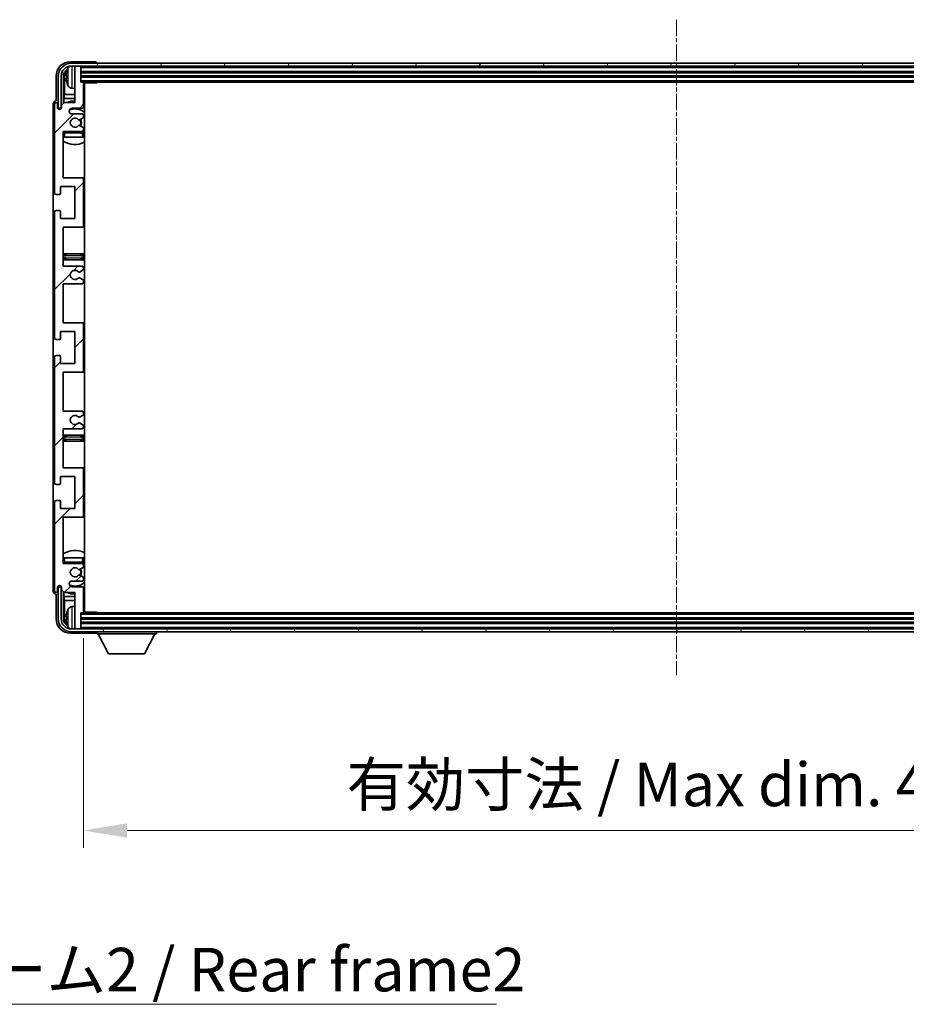
# Model space of a CAD drawing. Units: millimetres. Extents: x 36 to 12813, y 21 to 1707.
# Drawn here: x 3930 to 4236, y 1021 to 1361 of the extents above; entities that cross this region are included whole.
import ezdxf

# ---------------------------------------------------------------- set-up
doc = ezdxf.new("R2010")
doc.units = ezdxf.units.MM
doc.linetypes.add('CHAIN', pattern=[0.3543, 0.2362, -0.0295, 0.0591, -0.0295])
doc.layers.add('Centerline (ISO)', color=7, linetype='Continuous', lineweight=18, true_color=0x80ffff)
doc.layers.add('Hatch (ISO)', color=1, linetype='Continuous', lineweight=18, true_color=0xff0000)
for name, color, linetype, lineweight in [('Dimension (ISO)', 7, 'Continuous', 18), ('Dimension (ISO) @ 1', 7, 'Continuous', 18), ('Symbol (ISO)', 7, 'Continuous', 18), ('Visible (ISO)', 7, 'Continuous', 35), ('Visible Narrow (ISO)', 7, 'Continuous', 25)]:
    doc.layers.add(name, color=color, linetype=linetype, lineweight=lineweight)
doc.styles.add('Note Text (TK)', font='MS PGothic.ttf')
doc.dimstyles.new('Default - Method 1b (TK)', dxfattribs={"dimscale": 5.5, "dimtxt": 2.5, "dimasz": 2.5, "dimexe": 1, "dimexo": 1.5, "dimgap": 1, "dimtad": 1, "dimtoh": 1, "dimrnd": 1e-08, "dimdsep": 46, "dimtxsty": 'Note Text (TK)', "dimcen": 0.09, "dimdle": 5, "dimclrd": 100, "dimclre": 100, "dimclrt": 7, "dimadec": 1, "dimazin": 1, "dimtfac": 1, "dimtmove": 0, "dimatfit": 3, "dimfxl": 0, "dimtolj": 1, "dimlwd": -1, "dimlwe": -1, "dimarcsym": 0})
doc.dimstyles.new('Default - Method 1b (TK)$7', dxfattribs={"dimscale": 5.5, "dimtxt": 2.5, "dimasz": 2.5, "dimexe": 1, "dimexo": 1.5, "dimgap": 1, "dimtad": 1, "dimtoh": 1, "dimrnd": 1e-08, "dimdsep": 46, "dimtxsty": 'Note Text (TK)', "dimcen": 0.09, "dimdle": 5, "dimclrd": 256, "dimclre": 100, "dimclrt": 7, "dimadec": 1, "dimazin": 1, "dimtfac": 1, "dimtmove": 0, "dimatfit": 3, "dimfxl": 0, "dimtolj": 1, "dimlwd": -1, "dimlwe": -1, "dimarcsym": 0})

# ---------------------------------------------------------------- blocks, each defined once
blk = doc.blocks.new('*D101')
at = {"layer": 'Defpoints', "color": 0, "transparency": 16777216}
for p in [(3952.34, 1156.54), (4361.34, 1156.54), (4361.34, 1081.23)]:
    blk.add_point(p, dxfattribs=at)
at = {"layer": 'Dimension (ISO)', "color": 100, "transparency": 16777216}
for p, q in [((3952.34, 1147.54), (3952.34, 1075.23)), ((4361.34, 1147.54), (4361.34, 1075.23)), ((3967.34, 1081.23), (4346.34, 1081.23))]:
    blk.add_line(p, q, dxfattribs=at)
for points in [[(3967.34, 1083.73), (3967.34, 1078.73), (3952.34, 1081.23)], [(4346.34, 1083.73), (4346.34, 1078.73), (4361.34, 1081.23)]]:
    blk.add_solid(points, dxfattribs=at)
at = {"layer": 'Dimension (ISO)', "color": 7, "transparency": 16777216, "insert": (4043.01, 1097.12), "char_height": 15, "attachment_point": 4, "style": 'Note Text (TK)'}
blk.add_mtext('\\A1;\\fＭＳ Ｐゴシック|b0|i0;\\H15.0000;有効寸法 / Max dim. 409', dxfattribs=at)

msp = doc.modelspace()

# ---------------------------------------------------------------- hatches: boundary and pattern name
at = {"layer": 'Hatch (ISO)'}
h = msp.add_hatch(dxfattribs=at)
h.set_pattern_fill('ANSI31', color=256, scale=152.4, style=0)
h.set_pattern_definition([(45, (2109.007, -26.83), (-13.47038, 13.47038), [])])
edge = h.paths.add_edge_path()
edge.add_line((3945.3357, 1275.7372), (3945.3357, 1289.2372))
edge.add_line((3945.3357, 1289.2372), (3951.8357, 1289.2372))
edge.add_ellipse((3951.8357, 1289.7372), major_axis=(0, -0.5), ratio=1, start_angle=0, end_angle=90)
edge.add_line((3952.3357, 1289.7372), (3952.3357, 1305.7372))
edge.add_ellipse((3951.8357, 1305.7372), major_axis=(0.5, 0), ratio=1, start_angle=0, end_angle=90)
edge.add_line((3951.8357, 1306.2372), (3945.3357, 1306.2372))
edge.add_line((3945.3357, 1306.2372), (3945.3357, 1322.2372))
edge.add_line((3945.3357, 1322.2372), (3951.8357, 1322.2372))
edge.add_ellipse((3951.8357, 1322.7372), major_axis=(0, -0.5), ratio=1, start_angle=0, end_angle=90)
edge.add_line((3952.3357, 1322.7372), (3952.3357, 1323.3319))
edge.add_ellipse((3952.0357, 1323.3319), major_axis=(0.3, 0), ratio=1, start_angle=0, end_angle=60)
edge.add_line((3952.1857, 1323.5917), (3951.1374, 1324.197))
edge.add_ellipse((3950.9874, 1323.9372), major_axis=(0.15, 0.2598), ratio=1, start_angle=0, end_angle=30)
edge.add_line((3950.9874, 1324.2372), (3950.7214, 1324.2372))
edge.add_ellipse((3950.7214, 1323.9372), major_axis=(0, 0.3), ratio=1, start_angle=0, end_angle=46.826449)
edge.add_ellipse((3949.3357, 1325.2372), major_axis=(1.1669, -1.0947), ratio=1, start_angle=86.347102, end_angle=360, ccw=False)
edge.add_ellipse((3950.7214, 1326.5372), major_axis=(-0.2188, -0.2053), ratio=1, start_angle=0, end_angle=46.826449)
edge.add_line((3950.7214, 1326.2372), (3950.9874, 1326.2372))
edge.add_ellipse((3950.9874, 1326.5372), major_axis=(0, -0.3), ratio=1, start_angle=0, end_angle=30)
edge.add_line((3951.1374, 1326.2774), (3952.1857, 1326.8826))
edge.add_ellipse((3952.0357, 1327.1424), major_axis=(0.15, -0.2598), ratio=1, start_angle=0, end_angle=60)
edge.add_line((3952.3357, 1327.1424), (3952.3357, 1327.7372))
edge.add_ellipse((3951.8357, 1327.7372), major_axis=(0.5, 0), ratio=1, start_angle=0, end_angle=90)
edge.add_line((3951.8357, 1328.2372), (3948.3357, 1328.2372))
edge.add_ellipse((3948.3357, 1329.2372), major_axis=(0, -1), ratio=1, start_angle=180, end_angle=360, ccw=False)
edge.add_line((3948.3357, 1330.2372), (3951.8357, 1330.2372))
edge.add_ellipse((3951.8357, 1330.7372), major_axis=(0, -0.5), ratio=1, start_angle=0, end_angle=90)
edge.add_line((3952.3357, 1330.7372), (3952.3357, 1338.9372))
edge.add_ellipse((3952.0357, 1338.9372), major_axis=(0.3, 0), ratio=1, start_angle=0, end_angle=90)
edge.add_line((3952.0357, 1339.2372), (3951.3357, 1339.2372))
edge.add_line((3951.3357, 1339.2372), (3951.3357, 1344.4372))
edge.add_ellipse((3951.0357, 1344.4372), major_axis=(0.3, 0), ratio=1, start_angle=0, end_angle=90)
edge.add_line((3951.0357, 1344.7372), (3949.6357, 1344.7372))
edge.add_ellipse((3949.6357, 1344.4372), major_axis=(0, 0.3), ratio=1, start_angle=0, end_angle=90)
edge.add_line((3949.3357, 1344.4372), (3949.3357, 1332.2372))
edge.add_line((3949.3357, 1332.2372), (3945.6857, 1332.2372))
edge.add_line((3945.6857, 1332.2372), (3944.6857, 1331.2372))
edge.add_line((3944.6857, 1331.2372), (3944.6857, 1330.3372))
edge.add_ellipse((3944.0107, 1330.4169), major_axis=(0.675, -0.0797), ratio=1, start_angle=193.465843, end_angle=360, ccw=False)
edge.add_line((3943.3357, 1330.3372), (3943.3357, 1331.7372))
edge.add_ellipse((3942.8357, 1331.7372), major_axis=(0.5, 0), ratio=1, start_angle=0, end_angle=180)
edge.add_line((3942.3357, 1331.7372), (3942.3357, 1300.9872))
edge.add_ellipse((3942.8357, 1300.9872), major_axis=(-0.5, 0), ratio=1, start_angle=0, end_angle=90)
edge.add_line((3942.8357, 1300.4872), (3944.0357, 1300.4872))
edge.add_ellipse((3944.0357, 1300.7872), major_axis=(0, -0.3), ratio=1, start_angle=0, end_angle=90)
edge.add_line((3944.3357, 1300.7872), (3944.3357, 1303.2372))
edge.add_line((3944.3357, 1303.2372), (3949.3357, 1303.2372))
edge.add_line((3949.3357, 1303.2372), (3949.3357, 1292.2372))
edge.add_line((3949.3357, 1292.2372), (3944.3357, 1292.2372))
edge.add_line((3944.3357, 1292.2372), (3944.3357, 1294.6872))
edge.add_ellipse((3944.0357, 1294.6872), major_axis=(0.3, 0), ratio=1, start_angle=0, end_angle=90)
edge.add_line((3944.0357, 1294.9872), (3942.8357, 1294.9872))
edge.add_ellipse((3942.8357, 1294.4872), major_axis=(0, 0.5), ratio=1, start_angle=0, end_angle=90)
edge.add_line((3942.3357, 1294.4872), (3942.3357, 1250.9872))
edge.add_ellipse((3942.8357, 1250.9872), major_axis=(-0.5, 0), ratio=1, start_angle=0, end_angle=90)
edge.add_line((3942.8357, 1250.4872), (3944.0357, 1250.4872))
edge.add_ellipse((3944.0357, 1250.7872), major_axis=(0, -0.3), ratio=1, start_angle=0, end_angle=90)
edge.add_line((3944.3357, 1250.7872), (3944.3357, 1253.2372))
edge.add_line((3944.3357, 1253.2372), (3949.3357, 1253.2372))
edge.add_line((3949.3357, 1253.2372), (3949.3357, 1242.2372))
edge.add_line((3949.3357, 1242.2372), (3944.3357, 1242.2372))
edge.add_line((3944.3357, 1242.2372), (3944.3357, 1244.6872))
edge.add_ellipse((3944.0357, 1244.6872), major_axis=(0.3, 0), ratio=1, start_angle=0, end_angle=90)
edge.add_line((3944.0357, 1244.9872), (3942.8357, 1244.9872))
edge.add_ellipse((3942.8357, 1244.4872), major_axis=(0, 0.5), ratio=1, start_angle=0, end_angle=90)
edge.add_line((3942.3357, 1244.4872), (3942.3357, 1200.9872))
edge.add_ellipse((3942.8357, 1200.9872), major_axis=(-0.5, 0), ratio=1, start_angle=0, end_angle=90)
edge.add_line((3942.8357, 1200.4872), (3944.0357, 1200.4872))
edge.add_ellipse((3944.0357, 1200.7872), major_axis=(0, -0.3), ratio=1, start_angle=0, end_angle=90)
edge.add_line((3944.3357, 1200.7872), (3944.3357, 1203.2372))
edge.add_line((3944.3357, 1203.2372), (3949.3357, 1203.2372))
edge.add_line((3949.3357, 1203.2372), (3949.3357, 1192.2372))
edge.add_line((3949.3357, 1192.2372), (3944.3357, 1192.2372))
edge.add_line((3944.3357, 1192.2372), (3944.3357, 1194.6872))
edge.add_ellipse((3944.0357, 1194.6872), major_axis=(0.3, 0), ratio=1, start_angle=0, end_angle=90)
edge.add_line((3944.0357, 1194.9872), (3942.8357, 1194.9872))
edge.add_ellipse((3942.8357, 1194.4872), major_axis=(0, 0.5), ratio=1, start_angle=0, end_angle=90)
edge.add_line((3942.3357, 1194.4872), (3942.3357, 1163.7372))
edge.add_ellipse((3942.8357, 1163.7372), major_axis=(-0.5, 0), ratio=1, start_angle=0, end_angle=180)
edge.add_line((3943.3357, 1163.7372), (3943.3357, 1165.1372))
edge.add_ellipse((3944.0107, 1165.0575), major_axis=(-0.675, 0.0797), ratio=1, start_angle=193.465843, end_angle=360, ccw=False)
edge.add_line((3944.6857, 1165.1372), (3944.6857, 1164.2372))
edge.add_line((3944.6857, 1164.2372), (3945.6857, 1163.2372))
edge.add_line((3945.6857, 1163.2372), (3949.3357, 1163.2372))
edge.add_line((3949.3357, 1163.2372), (3949.3357, 1151.0372))
edge.add_ellipse((3949.6357, 1151.0372), major_axis=(-0.3, 0), ratio=1, start_angle=0, end_angle=90)
edge.add_line((3949.6357, 1150.7372), (3951.0357, 1150.7372))
edge.add_ellipse((3951.0357, 1151.0372), major_axis=(0, -0.3), ratio=1, start_angle=0, end_angle=90)
edge.add_line((3951.3357, 1151.0372), (3951.3357, 1156.2372))
edge.add_line((3951.3357, 1156.2372), (3952.0357, 1156.2372))
edge.add_ellipse((3952.0357, 1156.5372), major_axis=(0, -0.3), ratio=1, start_angle=0, end_angle=90)
edge.add_line((3952.3357, 1156.5372), (3952.3357, 1164.7372))
edge.add_ellipse((3951.8357, 1164.7372), major_axis=(0.5, 0), ratio=1, start_angle=0, end_angle=90)
edge.add_line((3951.8357, 1165.2372), (3948.3357, 1165.2372))
edge.add_ellipse((3948.3357, 1166.2372), major_axis=(0, -1), ratio=1, start_angle=180, end_angle=360, ccw=False)
edge.add_line((3948.3357, 1167.2372), (3951.8357, 1167.2372))
edge.add_ellipse((3951.8357, 1167.7372), major_axis=(0, -0.5), ratio=1, start_angle=0, end_angle=90)
edge.add_line((3952.3357, 1167.7372), (3952.3357, 1168.3319))
edge.add_ellipse((3952.0357, 1168.3319), major_axis=(0.3, 0), ratio=1, start_angle=0, end_angle=60)
edge.add_line((3952.1857, 1168.5917), (3951.1374, 1169.197))
edge.add_ellipse((3950.9874, 1168.9372), major_axis=(0.15, 0.2598), ratio=1, start_angle=0, end_angle=30)
edge.add_line((3950.9874, 1169.2372), (3950.7214, 1169.2372))
edge.add_ellipse((3950.7214, 1168.9372), major_axis=(0, 0.3), ratio=1, start_angle=0, end_angle=46.826449)
edge.add_ellipse((3949.3357, 1170.2372), major_axis=(1.1669, -1.0947), ratio=1, start_angle=86.347102, end_angle=360, ccw=False)
edge.add_ellipse((3950.7214, 1171.5372), major_axis=(-0.2188, -0.2053), ratio=1, start_angle=0, end_angle=46.826449)
edge.add_line((3950.7214, 1171.2372), (3950.9874, 1171.2372))
edge.add_ellipse((3950.9874, 1171.5372), major_axis=(0, -0.3), ratio=1, start_angle=0, end_angle=30)
edge.add_line((3951.1374, 1171.2774), (3952.1857, 1171.8826))
edge.add_ellipse((3952.0357, 1172.1424), major_axis=(0.15, -0.2598), ratio=1, start_angle=0, end_angle=60)
edge.add_line((3952.3357, 1172.1424), (3952.3357, 1172.7372))
edge.add_ellipse((3951.8357, 1172.7372), major_axis=(0.5, 0), ratio=1, start_angle=0, end_angle=90)
edge.add_line((3951.8357, 1173.2372), (3945.3357, 1173.2372))
edge.add_line((3945.3357, 1173.2372), (3945.3357, 1189.2372))
edge.add_line((3945.3357, 1189.2372), (3951.8357, 1189.2372))
edge.add_ellipse((3951.8357, 1189.7372), major_axis=(0, -0.5), ratio=1, start_angle=0, end_angle=90)
edge.add_line((3952.3357, 1189.7372), (3952.3357, 1205.7372))
edge.add_ellipse((3951.8357, 1205.7372), major_axis=(0.5, 0), ratio=1, start_angle=0, end_angle=90)
edge.add_line((3951.8357, 1206.2372), (3945.3357, 1206.2372))
edge.add_line((3945.3357, 1206.2372), (3945.3357, 1219.7372))
edge.add_line((3945.3357, 1219.7372), (3951.8357, 1219.7372))
edge.add_ellipse((3951.8357, 1220.2372), major_axis=(0, -0.5), ratio=1, start_angle=0, end_angle=90)
edge.add_line((3952.3357, 1220.2372), (3952.3357, 1220.7473))
edge.add_ellipse((3952.0357, 1220.7473), major_axis=(0.3, 0), ratio=1, start_angle=0, end_angle=60)
edge.add_line((3952.1857, 1221.0071), (3950.9125, 1221.7422))
edge.add_ellipse((3950.7625, 1221.4824), major_axis=(0.15, 0.2598), ratio=1, start_angle=0, end_angle=78.671012)
edge.add_ellipse((3949.3357, 1222.7372), major_axis=(1.2015, -1.0566), ratio=1, start_angle=82.662386, end_angle=360, ccw=False)
edge.add_ellipse((3950.7624, 1223.992), major_axis=(-0.2253, -0.1981), ratio=1, start_angle=0, end_angle=77.981127)
edge.add_line((3950.9093, 1223.7304), (3952.1826, 1224.4454))
edge.add_ellipse((3952.0357, 1224.707), major_axis=(0.1469, -0.2616), ratio=1, start_angle=0, end_angle=60.685474)
edge.add_line((3952.3357, 1224.707), (3952.3357, 1225.2372))
edge.add_ellipse((3951.8357, 1225.2372), major_axis=(0.5, 0), ratio=1, start_angle=0, end_angle=90)
edge.add_line((3951.8357, 1225.7372), (3945.3357, 1225.7372))
edge.add_line((3945.3357, 1225.7372), (3945.3357, 1239.2372))
edge.add_line((3945.3357, 1239.2372), (3951.8357, 1239.2372))
edge.add_ellipse((3951.8357, 1239.7372), major_axis=(0, -0.5), ratio=1, start_angle=0, end_angle=90)
edge.add_line((3952.3357, 1239.7372), (3952.3357, 1255.7372))
edge.add_ellipse((3951.8357, 1255.7372), major_axis=(0.5, 0), ratio=1, start_angle=0, end_angle=90)
edge.add_line((3951.8357, 1256.2372), (3945.3357, 1256.2372))
edge.add_line((3945.3357, 1256.2372), (3945.3357, 1269.7372))
edge.add_line((3945.3357, 1269.7372), (3951.8357, 1269.7372))
edge.add_ellipse((3951.8357, 1270.2372), major_axis=(0, -0.5), ratio=1, start_angle=0, end_angle=90)
edge.add_line((3952.3357, 1270.2372), (3952.3357, 1270.7673))
edge.add_ellipse((3952.0357, 1270.7673), major_axis=(0.3, 0), ratio=1, start_angle=0, end_angle=60.685474)
edge.add_line((3952.1826, 1271.0289), (3950.9093, 1271.7439))
edge.add_ellipse((3950.7624, 1271.4823), major_axis=(0.1469, 0.2616), ratio=1, start_angle=0, end_angle=77.981127)
edge.add_ellipse((3949.3357, 1272.7372), major_axis=(1.2014, -1.0567), ratio=1, start_angle=82.662386, end_angle=360, ccw=False)
edge.add_ellipse((3950.7625, 1273.9919), major_axis=(-0.2253, -0.1981), ratio=1, start_angle=0, end_angle=78.671012)
edge.add_line((3950.9125, 1273.7321), (3952.1857, 1274.4672))
edge.add_ellipse((3952.0357, 1274.727), major_axis=(0.15, -0.2598), ratio=1, start_angle=0, end_angle=60)
edge.add_line((3952.3357, 1274.727), (3952.3357, 1275.2372))
edge.add_ellipse((3951.8357, 1275.2372), major_axis=(0.5, 0), ratio=1, start_angle=0, end_angle=90)
edge.add_line((3951.8357, 1275.7372), (3945.3357, 1275.7372))
h = msp.add_hatch(dxfattribs=at)
h.set_pattern_fill('ANSI31', color=256, scale=152.4, angle=14.999978, style=0)
h.set_pattern_definition([(60, (2109.007, -26.83), (-16.49778, 9.525), [])])
edge = h.paths.add_edge_path()
edge.add_ellipse((4365.5857, 1341.2372), major_axis=(0, 3.5), ratio=1, start_angle=270, end_angle=360)
edge.add_line((4365.5857, 1344.7372), (4364.0357, 1344.7372))
edge.add_line((4364.0357, 1344.7372), (4362.6357, 1344.7372))
edge.add_line((4362.6357, 1344.7372), (3951.0357, 1344.7372))
edge.add_line((3951.0357, 1344.7372), (3949.6357, 1344.7372))
edge.add_line((3949.6357, 1344.7372), (3948.0857, 1344.7372))
edge.add_ellipse((3948.0857, 1341.2372), major_axis=(-3.5, 0), ratio=1, start_angle=270, end_angle=360)
edge.add_line((3944.5857, 1341.2372), (3944.5857, 1330.2372))
edge.add_line((3944.5857, 1330.2372), (3943.5857, 1330.2372))
edge.add_line((3943.5857, 1330.2372), (3943.5857, 1341.2372))
edge.add_ellipse((3948.0857, 1341.2372), major_axis=(0, 4.5), ratio=1, start_angle=0, end_angle=90, ccw=False)
edge.add_line((3948.0857, 1345.7372), (4365.5857, 1345.7372))
edge.add_ellipse((4365.5857, 1341.2372), major_axis=(4.5, 0), ratio=1, start_angle=0, end_angle=90, ccw=False)
edge.add_line((4370.0857, 1341.2372), (4370.0857, 1330.2372))
edge.add_line((4370.0857, 1330.2372), (4369.0857, 1330.2372))
edge.add_line((4369.0857, 1330.2372), (4369.0857, 1341.2372))
h = msp.add_hatch(dxfattribs=at)
h.set_pattern_fill('ANSI31', color=256, scale=152.4, angle=75.000175, style=0)
h.set_pattern_definition([(120.0002, (2109.007, -26.83), (-16.49775, -9.52505), [])])
edge = h.paths.add_edge_path()
edge.add_ellipse((3948.0857, 1154.2372), major_axis=(0, -3.5), ratio=1, start_angle=270, end_angle=360)
edge.add_line((3948.0857, 1150.7372), (3949.6357, 1150.7372))
edge.add_line((3949.6357, 1150.7372), (3951.0357, 1150.7372))
edge.add_line((3951.0357, 1150.7372), (4362.6357, 1150.7372))
edge.add_line((4362.6357, 1150.7372), (4364.0357, 1150.7372))
edge.add_line((4364.0357, 1150.7372), (4365.5857, 1150.7372))
edge.add_ellipse((4365.5857, 1154.2372), major_axis=(3.5, 0), ratio=1, start_angle=270, end_angle=360)
edge.add_line((4369.0857, 1154.2372), (4369.0857, 1165.2372))
edge.add_line((4369.0857, 1165.2372), (4370.0857, 1165.2372))
edge.add_line((4370.0857, 1165.2372), (4370.0857, 1154.2372))
edge.add_ellipse((4365.5857, 1154.2372), major_axis=(0, -4.5), ratio=1, start_angle=0, end_angle=90, ccw=False)
edge.add_line((4365.5857, 1149.7372), (3948.0857, 1149.7372))
edge.add_ellipse((3948.0857, 1154.2372), major_axis=(-4.5, 0), ratio=1, start_angle=0, end_angle=90, ccw=False)
edge.add_line((3943.5857, 1154.2372), (3943.5857, 1165.2372))
edge.add_line((3943.5857, 1165.2372), (3944.5857, 1165.2372))
edge.add_line((3944.5857, 1165.2372), (3944.5857, 1154.2372))

# ---------------------------------------------------------------- linework, layer by layer
at = {"layer": 'Centerline (ISO)', "linetype": 'CHAIN', "ltscale": 23.990969}
msp.add_line((4156.8357, 1360.7372), (4156.8357, 1134.7372), dxfattribs=at)
at = {"layer": 'Visible (ISO)'}
for p, q in [((3956.336, 1346.2372), (3947.8327, 1346.2372)), ((4365.5857, 1345.7372), (3948.0857, 1345.7372)), ((3948.0857, 1344.7372), (4365.5857, 1344.7372)), ((3949.3357, 1344.4372), (3949.3357, 1344.7372)), ((3949.3357, 1344.4372), (3949.3357, 1332.2372)), ((3951.0357, 1344.7372), (3949.6357, 1344.7372)), ((3951.3357, 1344.4372), (3951.3357, 1344.7372)), ((3951.3357, 1339.2372), (3951.3357, 1344.4372)), ((3956.8357, 1345.7372), (3956.8357, 1345.7375)), ((3942.8357, 1341.2402), (3942.8357, 1332.7372)), ((3943.5857, 1341.2372), (3943.5857, 1330.2372)), ((3944.5857, 1330.2372), (3944.5857, 1341.2372)), ((3945.3373, 1331.8887), (3945.3373, 1341.2372)), ((3945.6865, 1340.888), (3945.6865, 1334.9584)), ((3946.6217, 1341.2695), (3946.6217, 1340.7048)), ((3951.3357, 1342.7372), (4362.3357, 1342.7372)), ((3951.3357, 1341.2372), (4362.3357, 1341.2372)), ((3952.0357, 1339.2372), (3951.3357, 1339.2372)), ((3952.0357, 1339.2372), (4361.6357, 1339.2372)), ((3952.3315, 1338.9872), (3956.9062, 1338.9872)), ((3952.3357, 1330.7372), (3952.3357, 1338.9372)), ((3952.5857, 1156.4872), (3952.5857, 1338.9872)), ((3956.9062, 1338.9872), (3956.9062, 1339.2372)), ((3957.1563, 1339.2372), (3956.9062, 1338.9872)), ((3945.4944, 1333.5493), (3945.6865, 1334.9584)), ((3949.3357, 1334.9584), (3945.6865, 1334.9584)), ((3948.2768, 1337.0798), (3949.3357, 1336.9872)), ((3952.5857, 1334.9584), (3952.3357, 1334.9584)), ((3941.8357, 1331.7378), (3941.8357, 1163.7366)), ((3942.3357, 1331.7372), (3942.3357, 1300.9872)), ((3942.8357, 1332.7372), (3942.8351, 1332.7372)), ((3943.3357, 1330.3372), (3943.3357, 1331.7372)), ((3945.6857, 1332.2372), (3944.6857, 1331.2372)), ((3944.6857, 1331.2372), (3944.6857, 1330.3372)), ((3945.4944, 1333.5493), (3945.4944, 1332.0458)), ((3949.3357, 1333.5493), (3945.4944, 1333.5493)), ((3949.3357, 1332.2372), (3945.6857, 1332.2372)), ((3952.5857, 1333.5493), (3952.3357, 1333.5493)), ((3943.5857, 1330.2372), (3944.5857, 1330.2372)), ((3944.3373, 1329.8207), (3944.3373, 1330.0358)), ((3944.4071, 1329.8647), (3944.4071, 1329.9659)), ((3944.5371, 1330.2356), (3944.6658, 1330.2356)), ((3944.607, 1330.1658), (3944.6424, 1330.1658)), ((3948.3357, 1330.2372), (3951.8357, 1330.2372)), ((3951.8357, 1328.2372), (3948.3357, 1328.2372)), ((3952.3357, 1327.1424), (3952.3357, 1327.7372)), ((3950.7214, 1326.2372), (3950.9874, 1326.2372)), ((3950.9874, 1324.2372), (3950.7214, 1324.2372)), ((3951.1374, 1326.2774), (3952.1857, 1326.8826)), ((3952.1857, 1323.5917), (3951.1374, 1324.197)), ((3945.3357, 1306.2372), (3945.3357, 1322.2372)), ((3945.3357, 1322.2372), (3951.8357, 1322.2372)), ((3952.3357, 1322.7372), (3952.3357, 1323.3319)), ((3952.3357, 1320.2372), (3952.3357, 1321.7372)), ((3945.8357, 1320.2372), (3945.3357, 1320.2372)), ((3951.8357, 1320.2372), (3945.8357, 1320.2372)), ((3952.3357, 1320.2372), (3951.8357, 1320.2372)), ((3951.8357, 1306.2372), (3945.3357, 1306.2372)), ((3952.5857, 1306.2372), (3951.8357, 1306.2372)), ((3952.3357, 1289.7372), (3952.3357, 1305.7372)), ((3942.8357, 1300.4872), (3944.0357, 1300.4872)), ((3944.3357, 1300.7872), (3944.3357, 1303.2372)), ((3944.3357, 1303.2372), (3949.3357, 1303.2372)), ((3949.3357, 1303.2372), (3949.3357, 1292.2372)), ((3942.3357, 1294.4872), (3942.3357, 1250.9872)), ((3944.0357, 1294.9872), (3942.8357, 1294.9872)), ((3944.3357, 1292.2372), (3944.3357, 1294.6872)), ((3949.3357, 1292.2372), (3944.3357, 1292.2372)), ((3945.3357, 1275.7372), (3945.3357, 1289.2372)), ((3945.3357, 1289.2372), (3951.8357, 1289.2372)), ((3951.8357, 1289.2372), (3952.5857, 1289.2372)), ((3946.3357, 1279.9872), (3945.3357, 1279.9872)), ((3951.3357, 1279.9872), (3946.3357, 1279.9872)), ((3952.5857, 1279.9872), (3951.3357, 1279.9872)), ((3945.3357, 1277.9872), (3946.3357, 1277.9872)), ((3946.3357, 1277.9872), (3951.3357, 1277.9872)), ((3951.3357, 1277.9872), (3952.5857, 1277.9872)), ((3951.8357, 1275.7372), (3945.3357, 1275.7372)), ((3950.9125, 1273.7321), (3952.1857, 1274.4672)), ((3952.3357, 1274.727), (3952.3357, 1275.2372)), ((3945.3357, 1256.2372), (3945.3357, 1269.7372)), ((3945.3357, 1269.7372), (3951.8357, 1269.7372)), ((3952.1826, 1271.0289), (3950.9093, 1271.7439)), ((3952.3357, 1270.2372), (3952.3357, 1270.7673)), ((3951.8357, 1256.2372), (3945.3357, 1256.2372)), ((3952.5857, 1256.2372), (3951.8357, 1256.2372)), ((3944.3357, 1250.7872), (3944.3357, 1253.2372)), ((3944.3357, 1253.2372), (3949.3357, 1253.2372)), ((3949.3357, 1253.2372), (3949.3357, 1242.2372)), ((3952.3357, 1239.7372), (3952.3357, 1255.7372)), ((3942.8357, 1250.4872), (3944.0357, 1250.4872)), ((3942.3357, 1244.4872), (3942.3357, 1200.9872)), ((3944.0357, 1244.9872), (3942.8357, 1244.9872)), ((3944.3357, 1242.2372), (3944.3357, 1244.6872)), ((3949.3357, 1242.2372), (3944.3357, 1242.2372)), ((3945.3357, 1225.7372), (3945.3357, 1239.2372)), ((3945.3357, 1239.2372), (3951.8357, 1239.2372)), ((3951.8357, 1239.2372), (3952.5857, 1239.2372)), ((3951.8357, 1225.7372), (3945.3357, 1225.7372)), ((3950.9093, 1223.7304), (3952.1826, 1224.4454)), ((3952.3357, 1224.707), (3952.3357, 1225.2372)), ((3945.3357, 1206.2372), (3945.3357, 1219.7372)), ((3945.3357, 1219.7372), (3951.8357, 1219.7372)), ((3952.1857, 1221.0071), (3950.9125, 1221.7422)), ((3952.3357, 1220.2372), (3952.3357, 1220.7473)), ((3946.3357, 1217.4872), (3945.3357, 1217.4872)), ((3945.3357, 1215.4872), (3946.3357, 1215.4872)), ((3951.3357, 1217.4872), (3946.3357, 1217.4872)), ((3946.3357, 1215.4872), (3951.3357, 1215.4872)), ((3952.5857, 1217.4872), (3951.3357, 1217.4872)), ((3951.3357, 1215.4872), (3952.5857, 1215.4872)), ((3951.8357, 1206.2372), (3945.3357, 1206.2372)), ((3952.5857, 1206.2372), (3951.8357, 1206.2372)), ((3952.3357, 1189.7372), (3952.3357, 1205.7372)), ((3944.3357, 1200.7872), (3944.3357, 1203.2372)), ((3944.3357, 1203.2372), (3949.3357, 1203.2372)), ((3949.3357, 1203.2372), (3949.3357, 1192.2372)), ((3942.8357, 1200.4872), (3944.0357, 1200.4872)), ((3944.0357, 1194.9872), (3942.8357, 1194.9872)), ((3942.3357, 1194.4872), (3942.3357, 1163.7372)), ((3944.3357, 1192.2372), (3944.3357, 1194.6872)), ((3949.3357, 1192.2372), (3944.3357, 1192.2372)), ((3945.3357, 1173.2372), (3945.3357, 1189.2372)), ((3945.3357, 1189.2372), (3951.8357, 1189.2372)), ((3951.8357, 1189.2372), (3952.5857, 1189.2372)), ((3945.3357, 1175.2372), (3945.8357, 1175.2372)), ((3945.8357, 1175.2372), (3951.8357, 1175.2372)), ((3951.8357, 1175.2372), (3952.3357, 1175.2372)), ((3952.3357, 1173.7372), (3952.3357, 1175.2372)), ((3951.8357, 1173.2372), (3945.3357, 1173.2372)), ((3950.7214, 1171.2372), (3950.9874, 1171.2372)), ((3951.1374, 1171.2774), (3952.1857, 1171.8826)), ((3952.3357, 1172.1424), (3952.3357, 1172.7372)), ((3950.9874, 1169.2372), (3950.7214, 1169.2372)), ((3952.1857, 1168.5917), (3951.1374, 1169.197)), ((3952.3357, 1167.7372), (3952.3357, 1168.3319)), ((3943.3357, 1163.7372), (3943.3357, 1165.1372)), ((3944.5857, 1165.2372), (3943.5857, 1165.2372)), ((3943.5857, 1165.2372), (3943.5857, 1154.2372)), ((3944.3373, 1165.4386), (3944.3373, 1165.6536)), ((3944.4071, 1165.5084), (3944.4071, 1165.6096)), ((3944.6658, 1165.2387), (3944.5371, 1165.2387)), ((3944.5857, 1154.2372), (3944.5857, 1165.2372)), ((3944.6424, 1165.3085), (3944.607, 1165.3085)), ((3944.6857, 1165.1372), (3944.6857, 1164.2372)), ((3944.6857, 1164.2372), (3945.6857, 1163.2372)), ((3948.3357, 1167.2372), (3951.8357, 1167.2372)), ((3951.8357, 1165.2372), (3948.3357, 1165.2372)), ((3952.3357, 1156.5372), (3952.3357, 1164.7372)), ((3942.8351, 1162.7372), (3942.8357, 1162.7372)), ((3942.8357, 1162.7372), (3942.8357, 1154.2341)), ((3945.3373, 1154.2372), (3945.3373, 1163.5856)), ((3945.4944, 1163.4285), (3945.4944, 1161.925)), ((3945.4944, 1161.925), (3945.6865, 1160.5159)), ((3945.4944, 1161.925), (3949.3357, 1161.925)), ((3945.6857, 1163.2372), (3949.3357, 1163.2372)), ((3949.3357, 1163.2372), (3949.3357, 1151.0372)), ((3952.3357, 1161.925), (3952.5857, 1161.925)), ((3945.6865, 1160.5159), (3945.6865, 1154.5864)), ((3945.6865, 1160.5159), (3949.3357, 1160.5159)), ((3948.2768, 1158.3945), (3949.3357, 1158.4872)), ((3952.3357, 1160.5159), (3952.5857, 1160.5159)), ((3946.6217, 1154.7695), (3946.6217, 1154.2048)), ((3951.3357, 1151.0372), (3951.3357, 1156.2372)), ((3951.3357, 1156.2372), (3952.0357, 1156.2372)), ((4362.3357, 1154.2372), (3951.3357, 1154.2372)), ((4361.6357, 1156.2372), (3952.0357, 1156.2372)), ((3952.3315, 1156.4872), (3956.9062, 1156.4872)), ((3956.9062, 1156.2372), (3956.9062, 1156.4872)), ((3957.1563, 1156.2372), (3956.9062, 1156.4872)), ((4365.5857, 1150.7372), (3948.0857, 1150.7372)), ((3949.3357, 1150.7372), (3949.3357, 1151.0372)), ((3949.6357, 1150.7372), (3951.0357, 1150.7372)), ((4362.3357, 1152.7372), (3951.3357, 1152.7372)), ((3951.3357, 1150.7372), (3951.3357, 1151.0372)), ((3947.8327, 1149.2372), (3956.336, 1149.2372)), ((3948.0857, 1149.7372), (4365.5857, 1149.7372)), ((3956.8357, 1149.7372), (3956.8357, 1149.0372)), ((3956.8357, 1149.0372), (3977.4357, 1149.0372)), ((3960.8857, 1142.1372), (3957.3357, 1149.0372)), ((3973.3857, 1142.1372), (3976.9357, 1149.0372)), ((3977.4357, 1149.7372), (3977.4357, 1149.0372)), ((3960.8857, 1142.1372), (3973.3857, 1142.1372))]:
    msp.add_line(p, q, dxfattribs=at)
for centre, radius, start, end in [((3948.0857, 1341.2372), 4.5, 90, 180), ((3948.0857, 1341.2372), 3.5, 90, 180), ((3948.4162, 1343.3006), 1.6, 118.15067, 151.827266), ((3949.6357, 1344.4372), 0.3, 90, 180), ((3951.0357, 1344.4372), 0.3, 0, 90), ((3946.7463, 1343.1718), 0.1246, 159.960393, 178.185174), ((3952.7357, 1340.9872), 6.5, 151.827266, 159.960393), ((3946.7463, 1338.8025), 0.1246, 181.814826, 200.039607), ((3952.7357, 1340.9872), 6.5, 200.039607, 208.172734), ((3948.4162, 1338.6737), 1.6, 208.172734, 265), ((3952.0357, 1338.9372), 0.3, 0, 90), ((3952.8357, 1337.7372), 0.5, 120, 240), ((3942.8357, 1331.7372), 0.5, 0, 180), ((3949.3357, 1325.2372), 7.5, 90, 111.03947), ((3951.8357, 1330.7372), 0.5, 270, 0), ((3949.3357, 1325.2372), 7.5, 64.320711, 66.421822), ((3944.0107, 1330.4169), 0.6797, 186.732921, 353.267079), ((3948.3357, 1329.2372), 1, 90, 270), ((3949.3357, 1325.2372), 4.75, 46.826449, 114.136249), ((3951.8357, 1327.7372), 0.5, 0, 90), ((3952.0357, 1327.1424), 0.3, 300, 0), ((3949.3357, 1325.2372), 1.6, 43.173551, 316.826449), ((3950.7214, 1326.5372), 0.3, 223.173551, 270), ((3950.7214, 1323.9372), 0.3, 90, 136.826449), ((3950.9874, 1326.5372), 0.3, 270, 300), ((3950.9874, 1323.9372), 0.3, 60, 90), ((3949.3357, 1325.2372), 2, 329.685488, 30.314512), ((3949.3357, 1325.2372), 2.25, 330, 30), ((3945.8357, 1321.7372), 0.5, 90, 180), ((3949.3357, 1325.2372), 4.75, 219.166711, 219.581736), ((3951.8357, 1322.7372), 0.5, 270, 0), ((3951.8357, 1321.7372), 0.5, 0, 90), ((3952.0357, 1323.3319), 0.3, 0, 60), ((3949.3357, 1325.2372), 4.75, 309.166711, 313.173551), ((3949.3357, 1325.2372), 7.5, 237.769047, 295.679289), ((3951.8357, 1305.7372), 0.5, 0, 90), ((3942.8357, 1300.9872), 0.5, 180, 270), ((3944.0357, 1300.7872), 0.3, 270, 0), ((3942.8357, 1294.4872), 0.5, 90, 180), ((3944.0357, 1294.6872), 0.3, 0, 90), ((3951.8357, 1289.7372), 0.5, 270, 0), ((3946.3357, 1278.9872), 1, 90, 270), ((3951.3357, 1278.9872), 1, 270, 90), ((3949.3357, 1272.7372), 1.6, 41.328988, 318.666601), ((3950.7625, 1273.9919), 0.3, 221.328988, 300), ((3951.8357, 1275.2372), 0.5, 0, 90), ((3952.0357, 1274.727), 0.3, 300, 0), ((3950.7624, 1271.4823), 0.3, 60.685474, 138.666601), ((3951.8357, 1270.2372), 0.5, 270, 0), ((3952.0357, 1270.7673), 0.3, 0, 60.685474), ((3951.8357, 1255.7372), 0.5, 0, 90), ((3942.8357, 1250.9872), 0.5, 180, 270), ((3944.0357, 1250.7872), 0.3, 270, 0), ((3942.8357, 1244.4872), 0.5, 90, 180), ((3944.0357, 1244.6872), 0.3, 0, 90), ((3951.8357, 1239.7372), 0.5, 270, 0), ((3951.8357, 1225.2372), 0.5, 0, 90), ((3949.3357, 1222.7372), 1.6, 41.333399, 318.671012), ((3950.7624, 1223.992), 0.3, 221.333399, 299.314526), ((3952.0357, 1224.707), 0.3, 299.314526, 0), ((3950.7625, 1221.4824), 0.3, 60, 138.671012), ((3951.8357, 1220.2372), 0.5, 270, 0), ((3952.0357, 1220.7473), 0.3, 0, 60), ((3946.3357, 1216.4872), 1, 90, 270), ((3951.3357, 1216.4872), 1, 270, 90), ((3951.8357, 1205.7372), 0.5, 0, 90), ((3942.8357, 1200.9872), 0.5, 180, 270), ((3944.0357, 1200.7872), 0.3, 270, 0), ((3942.8357, 1194.4872), 0.5, 90, 180), ((3944.0357, 1194.6872), 0.3, 0, 90), ((3951.8357, 1189.7372), 0.5, 270, 0), ((3949.3357, 1170.2372), 7.5, 64.320711, 122.230953), ((3945.8357, 1173.7372), 0.5, 180, 270), ((3949.3357, 1170.2372), 4.75, 140.418264, 140.833289), ((3949.3357, 1170.2372), 1.6, 43.173551, 316.826449), ((3950.7214, 1171.5372), 0.3, 223.173551, 270), ((3950.9874, 1171.5372), 0.3, 270, 300), ((3949.3357, 1170.2372), 2, 329.685488, 30.314512), ((3949.3357, 1170.2372), 2.25, 330, 30), ((3951.8357, 1173.7372), 0.5, 270, 0), ((3951.8357, 1172.7372), 0.5, 0, 90), ((3952.0357, 1172.1424), 0.3, 300, 0), ((3949.3357, 1170.2372), 4.75, 46.826449, 50.833289), ((3950.7214, 1168.9372), 0.3, 90, 136.826449), ((3950.9874, 1168.9372), 0.3, 60, 90), ((3951.8357, 1167.7372), 0.5, 270, 0), ((3952.0357, 1168.3319), 0.3, 0, 60), ((3944.0107, 1165.0575), 0.6797, 6.732921, 173.267079), ((3948.3357, 1166.2372), 1, 90, 270), ((3949.3357, 1170.2372), 4.75, 245.863751, 313.173551), ((3951.8357, 1164.7372), 0.5, 0, 90), ((3942.8357, 1163.7372), 0.5, 180, 0), ((3949.3357, 1170.2372), 7.5, 248.96053, 270), ((3949.3357, 1170.2372), 7.5, 293.578178, 295.679289), ((3952.7357, 1154.4872), 6.5, 151.827266, 159.960393), ((3948.4162, 1156.8006), 1.6, 95, 151.827266), ((3952.8357, 1157.7372), 0.5, 120, 240), ((3948.0857, 1154.2372), 4.5, 180, 270), ((3948.0857, 1154.2372), 3.5, 180, 270), ((3946.7463, 1156.6718), 0.1246, 159.960393, 178.185174), ((3952.0357, 1156.5372), 0.3, 270, 0), ((3946.7463, 1152.3025), 0.1246, 181.814826, 200.039607), ((3952.7357, 1154.4872), 6.5, 200.039607, 208.172734), ((3948.4162, 1152.1737), 1.6, 208.172734, 241.84933), ((3949.6357, 1151.0372), 0.3, 180, 270), ((3951.0357, 1151.0372), 0.3, 270, 0)]:
    msp.add_arc(centre, radius, start, end, dxfattribs=at)
for centre, major_axis, ratio, start_param, end_param in [((3947.8388, 1341.2341), (-3.5398, 3.5398), 0.99878277, 5.49839613, 7.06797448), ((3956.3354, 1345.7369), (0.354, 0.354), 0.99878277, 5.49839613, 7.06797448), ((3947.8388, 1341.2341), (-1.7699, 1.7699), 0.99878277, 5.955351, 7.06797448), ((3948.188, 1340.8849), (-1.7699, 1.7699), 0.99878277, 6.25050164, 7.06797448), ((3952.7235, 1340.98), (-3.2829, 5.6083), 0.99488747, 0.69485901, 0.93384331), ((3952.7235, 1340.8475), (-6.4737, 0.5671), 0.05101764, 0.10959827, 0.34858257), ((3952.7235, 1341.1268), (-6.4737, -0.5671), 0.05101764, 5.93460274, 6.17358703), ((3952.7235, 1340.9943), (3.2829, 5.6083), 0.99488747, 2.20774935, 2.44673364), ((3942.8363, 1331.7366), (-0.708, 0.708), 0.99878277, 5.49839613, 7.06797448), ((3944.5374, 1330.0355), (-0.1416, 0.1416), 0.99878277, 5.49839613, 7.06797448), ((3944.6072, 1329.9657), (-0.1416, 0.1416), 0.99878277, 5.49839613, 7.06797448), ((3944.5374, 1165.4388), (-0.1416, -0.1416), 0.99878277, 5.49839613, 7.06797448), ((3944.6072, 1165.5087), (-0.1416, -0.1416), 0.99878277, 5.49839613, 7.06797448), ((3942.8363, 1163.7378), (-0.708, -0.708), 0.99878277, 5.49839613, 7.06797448), ((3947.8388, 1154.2402), (-3.5398, -3.5398), 0.99878277, 5.49839613, 7.06797448), ((3947.8388, 1154.2402), (-1.7699, -1.7699), 0.99878277, 5.49839613, 6.61101961), ((3948.188, 1154.5894), (-1.7699, -1.7699), 0.99878277, 5.49839613, 6.31586897), ((3952.7235, 1154.48), (-3.2829, 5.6083), 0.99488747, 0.69485901, 0.93384331), ((3952.7235, 1154.3475), (-6.4737, 0.5671), 0.05101764, 0.10959827, 0.34858257), ((3952.7235, 1154.6268), (-6.4737, -0.5671), 0.05101764, 5.93460274, 6.17358703), ((3952.7235, 1154.4943), (3.2829, 5.6083), 0.99488747, 2.20774935, 2.44673364), ((3956.3354, 1149.7375), (0.354, -0.354), 0.99878277, 5.49839613, 7.06797448)]:
    msp.add_ellipse(centre, major_axis=major_axis, ratio=ratio, start_param=start_param, end_param=end_param, dxfattribs=at)
for points, knots in [([(3946.2855, 1341.3751), (3946.2811, 1341.3776), (3946.2774, 1341.3884), (3946.2728, 1341.4267), (3946.2719, 1341.4541), (3946.2725, 1341.516), (3946.2742, 1341.5546), (3946.2793, 1341.6266), (3946.2822, 1341.6587), (3946.2855, 1341.6899)], [0, 0, 0, 0, 0.0124997785, 0.0124997785, 0.0249995571, 0.0249995571, 0.0375236714, 0.0375236714, 0.0466766062, 0.0466766062, 0.0466766062, 0.0466766062]), ([(3946.2855, 1340.2845), (3946.2811, 1340.3258), (3946.2774, 1340.3696), (3946.2728, 1340.4493), (3946.2719, 1340.4853), (3946.2725, 1340.5412), (3946.2742, 1340.5649), (3946.2793, 1340.5909), (3946.2822, 1340.5973), (3946.2855, 1340.5992)], [0, 0, 0, 0, 0.0125039067, 0.0125039067, 0.0250078135, 0.0250078135, 0.0375277995, 0.0375277995, 0.0466766392, 0.0466766392, 0.0466766392, 0.0466766392]), ([(3946.2855, 1154.8751), (3946.2811, 1154.8776), (3946.2774, 1154.8884), (3946.2728, 1154.9267), (3946.2719, 1154.9541), (3946.2725, 1155.016), (3946.2742, 1155.0546), (3946.2793, 1155.1266), (3946.2822, 1155.1587), (3946.2855, 1155.1899)], [0, 0, 0, 0, 0.0124997785, 0.0124997785, 0.0249995571, 0.0249995571, 0.0375236714, 0.0375236714, 0.0466766062, 0.0466766062, 0.0466766062, 0.0466766062]), ([(3946.2855, 1153.7845), (3946.2811, 1153.8258), (3946.2774, 1153.8696), (3946.2728, 1153.9493), (3946.2719, 1153.9853), (3946.2725, 1154.0412), (3946.2742, 1154.0649), (3946.2793, 1154.0909), (3946.2822, 1154.0973), (3946.2855, 1154.0992)], [0, 0, 0, 0, 0.0125039067, 0.0125039067, 0.0250078135, 0.0250078135, 0.0375277995, 0.0375277995, 0.0466766392, 0.0466766392, 0.0466766392, 0.0466766392])]:
    msp.add_open_spline(points, degree=3, knots=knots, dxfattribs=at)
at = {"layer": 'Visible Narrow (ISO)'}
for p, q in [((3948.2768, 1344.7372), (3948.2768, 1337.0798)), ((3951.3357, 1344.2372), (4362.3357, 1344.2372)), ((3945.6865, 1340.888), (3945.3373, 1341.2372)), ((3946.6293, 1343.2145), (3946.6293, 1343.1968)), ((3946.6293, 1341.2677), (3946.6293, 1340.7066)), ((3947.0058, 1337.9183), (3947.0058, 1344.056)), ((3951.3357, 1343.0372), (4362.3357, 1343.0372)), ((3951.3357, 1342.4372), (4362.3357, 1342.4372)), ((3951.3357, 1341.5372), (4362.3357, 1341.5372)), ((3951.3357, 1340.9372), (4362.3357, 1340.9372)), ((3946.6293, 1338.7776), (3946.6293, 1338.7598)), ((3951.3357, 1339.7372), (4362.3357, 1339.7372)), ((3944.3373, 1330.0358), (3944.4071, 1329.9659)), ((3944.607, 1330.1658), (3944.5371, 1330.2356)), ((3945.3357, 1321.7372), (3945.8357, 1321.7372)), ((3945.8357, 1321.7372), (3945.8357, 1322.2372)), ((3945.8357, 1320.2372), (3945.8357, 1321.7372)), ((3945.8357, 1321.7372), (3951.8357, 1321.7372)), ((3951.8357, 1322.2372), (3951.8357, 1321.7372)), ((3951.8357, 1321.7372), (3952.3357, 1321.7372)), ((3951.8357, 1321.7372), (3951.8357, 1320.2372)), ((3946.3357, 1279.9872), (3946.3357, 1279.4872)), ((3951.3357, 1279.4872), (3951.3357, 1279.9872)), ((3946.3357, 1279.4872), (3951.3357, 1279.4872)), ((3946.3357, 1277.9872), (3946.3357, 1278.4872)), ((3951.3357, 1278.4872), (3946.3357, 1278.4872)), ((3951.3357, 1277.9872), (3951.3357, 1278.4872)), ((3946.3357, 1217.4872), (3946.3357, 1216.9872)), ((3946.3357, 1216.9872), (3951.3357, 1216.9872)), ((3946.3357, 1215.4872), (3946.3357, 1215.9872)), ((3951.3357, 1215.9872), (3946.3357, 1215.9872)), ((3951.3357, 1216.9872), (3951.3357, 1217.4872)), ((3951.3357, 1215.4872), (3951.3357, 1215.9872)), ((3945.8357, 1173.7372), (3945.8357, 1175.2372)), ((3951.8357, 1175.2372), (3951.8357, 1173.7372)), ((3945.8357, 1173.7372), (3945.3357, 1173.7372)), ((3951.8357, 1173.7372), (3945.8357, 1173.7372)), ((3945.8357, 1173.2372), (3945.8357, 1173.7372)), ((3952.3357, 1173.7372), (3951.8357, 1173.7372)), ((3951.8357, 1173.7372), (3951.8357, 1173.2372)), ((3944.4071, 1165.5084), (3944.3373, 1165.4386)), ((3944.5371, 1165.2387), (3944.607, 1165.3085)), ((3947.0058, 1151.4183), (3947.0058, 1157.556)), ((3948.2768, 1158.3945), (3948.2768, 1150.7372)), ((3945.3373, 1154.2372), (3945.6865, 1154.5864)), ((3946.6293, 1156.7145), (3946.6293, 1156.6968)), ((3946.6293, 1154.7677), (3946.6293, 1154.2066)), ((4362.3357, 1155.7372), (3951.3357, 1155.7372)), ((4362.3357, 1154.5372), (3951.3357, 1154.5372)), ((3946.6293, 1152.2776), (3946.6293, 1152.2598)), ((4362.3357, 1153.9372), (3951.3357, 1153.9372)), ((4362.3357, 1153.0372), (3951.3357, 1153.0372)), ((4362.3357, 1152.4372), (3951.3357, 1152.4372)), ((4362.3357, 1151.2372), (3951.3357, 1151.2372))]:
    msp.add_line(p, q, dxfattribs=at)
for centre, start, end in [((3946.3357, 1278.9872), 90, 270), ((3951.3357, 1278.9872), 270, 90), ((3946.3357, 1216.4872), 90, 270), ((3951.3357, 1216.4872), 270, 90)]:
    msp.add_arc(centre, 0.5, start, end, dxfattribs=at)

# ---------------------------------------------------------------- texts
at = {"layer": 'Symbol (ISO)', "color": 7, "insert": (3837.2501, 1040.7799), "char_height": 15, "width": 268.684216, "attachment_point": 1, "line_spacing_factor": 1.5, "style": 'Note Text (TK)'}
msp.add_mtext('{\\fＭＳ Ｐゴシック|b0|i0;リアフレーム2 / Rear frame2}', dxfattribs=at)

# ---------------------------------------------------------------- dimensions: what is measured, and where the dimension line sits
at = {"layer": 'Dimension (ISO) @ 1', "color": 100, "true_color": 0x00ff3f}
dim = msp.add_linear_dim(base=(4361.3357, 1081.2306), p1=(3952.3357, 1156.5372), p2=(4361.3357, 1156.5372), text='\\fＭＳ Ｐゴシック|b0|i0;\\H15.0000;有効寸法 / Max dim. <>', dimstyle='Default - Method 1b (TK)', override={"dimscale": 1, "dimtxt": 15, "dimasz": 15, "dimexe": 6, "dimexo": 9, "dimgap": 6, "dimtoh": 0, "dimdec": 2, "dimcen": 0.54, "dimtol": 0, "dimlim": 0, "dimtp": 0, "dimtm": 0, "dimtdec": 2, "dimtix": 0, "dimtofl": 0, "dimtmove": 0, "dimatfit": 1}, dxfattribs=at)
dim.commit()
dim.dimension.update_dxf_attribs({"geometry": '*D101', "text_midpoint": (4156.8357, 1081.2306), "dimtype": 128})

# ---------------------------------------------------------------- leaders
at = {"layer": 'Symbol (ISO)', "color": 100, "true_color": 0x00ff40, "annotation_type": 0, "has_hookline": 1, "hookline_direction": 0, "text_width": 257.4716}
msp.add_leader([(3746.3398, 1152.2605), (3823.5001, 1021.3182), (3837.2501, 1021.3182)], dimstyle='Default - Method 1b (TK)$7', override={"dimgap": 0, "dimtad": 1}, dxfattribs=at)

doc.saveas('drawing.dxf')
